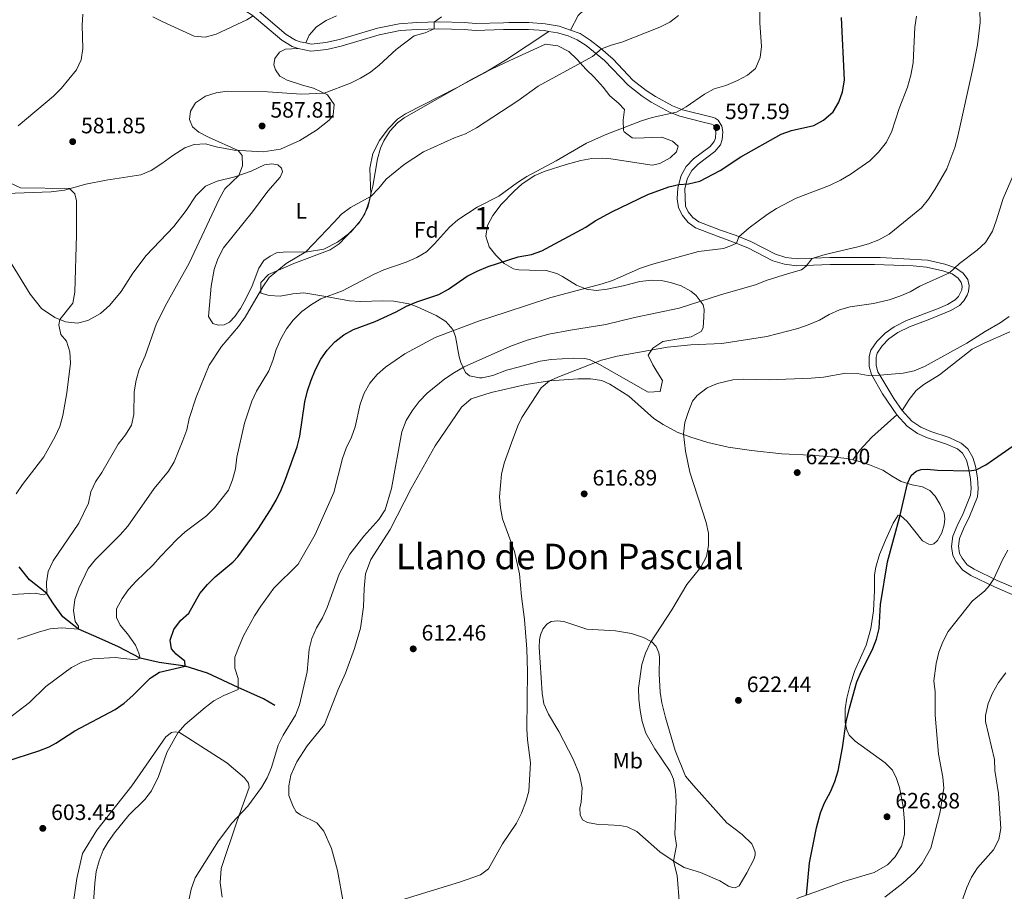
# Model space of a CAD drawing. Units: metres. Extents: x 614873 to 621812, y 697200 to 701943.
# Drawn here: x 620553 to 620996, y 700226 to 700619 of the extents above; entities that cross this region are included whole.
import ezdxf
from ezdxf.enums import TextEntityAlignment as Align

# ---------------------------------------------------------------- set-up
doc = ezdxf.new("R2010")
doc.units = ezdxf.units.M
doc.header["$MEASUREMENT"] = 0
doc.linetypes.add('DGN Style 3', pattern=[121.55689, 86.82635, -34.73054])
for name, color, linetype, lineweight in [('Altimetria', 7, 'Continuous', 0), ('centroides', 7, 'Continuous', 0), ('Complex', 7, 'Continuous', 0), ('Entidades rusticas', 7, 'Continuous', 0), ('Hidrografía', 7, 'Continuous', 0), ('Textos rotulacion', 7, 'Continuous', 0), ('Viales-ffcc', 7, 'Continuous', 0), ('Zona arbolada', 7, 'Continuous', 0)]:
    doc.layers.add(name, color=color, linetype=linetype, lineweight=lineweight)
doc.styles.add('Style-Arial', font='txt')
doc.styles.add('Style-Arial Narrow', font='txt')
doc.styles.add('Style-Times New Roman', font='txt')

# ---------------------------------------------------------------- blocks, each defined once
blk = doc.blocks.new('5PATER')
at = {"layer": 'Altimetria', "linetype": 'Continuous', "lineweight": 0}
h = blk.add_hatch(color=250, dxfattribs=at)
edge = h.paths.add_edge_path()
edge.add_ellipse((0, 0), major_axis=(-1.1, -1.11), ratio=0.999422, start_angle=0, end_angle=360)

msp = doc.modelspace()

# ---------------------------------------------------------------- linework, layer by layer
at = {"layer": 'Altimetria', "color": 30, "linetype": 'Continuous', "lineweight": 0, "flags": 128}
for points, elevation in [([(620985.127, 700628.575), (620985.445, 700617.803), (620984.204, 700607.725), (620982.143, 700597.136), (620975.43, 700566.593), (620974.016, 700561.489), (620970.452, 700551.875), (620965.095, 700542.526), (620962.234, 700538.185), (620958.997, 700534.37), (620944.442, 700522.411), (620939.794, 700519.948), (620935.146, 700518.146), (620930.35, 700516.725), (620915.651, 700513.236), (620910.277, 700511.635), (620909.648, 700511.394), (620907.091, 700508.089), (620905.034, 700506.367), (620899.066, 700504.761), (620889.116, 700501.634), (620884.23, 700499.649), (620868.934, 700495.298), (620849.888, 700489.189), (620829.812, 700484.954), (620816.818, 700481.766), (620800.938, 700479.271), (620791.097, 700477.335), (620781.446, 700474.708), (620773.565, 700471.882), (620753.057, 700462.636), (620748.684, 700460.212), (620744.262, 700457.263), (620736.294, 700450.837), (620732.797, 700447.084), (620729.548, 700442.859), (620726.957, 700438.584), (620724.944, 700433.4), (620720.331, 700407.905), (620717.407, 700398.267), (620714.649, 700393.861), (620707.788, 700386.391), (620701.49, 700378.295), (620696.693, 700369.221), (620691.335, 700354.339), (620689.189, 700349.602), (620686.494, 700345.127), (620684.407, 700340.335), (620683.233, 700335.474), (620682.29, 700325.239), (620678.798, 700310.459), (620676.971, 700305.802), (620671.463, 700296.724), (620669.28, 700292.223), (620666.174, 700282.187), (620664.222, 700277.571), (620661.692, 700273.244), (620655.572, 700264.835), (620648.398, 700257.068), (620642.298, 700249.12), (620631.923, 700232.46), (620630.08, 700227.383)], 610), ([(620886.223, 700623.472), (620886.237, 700617.603), (620886.909, 700606.94), (620886.35, 700601.974), (620884.255, 700597.091), (620880.646, 700594.029), (620876.207, 700591.728), (620870.898, 700589.49), (620865.565, 700587.983), (620861.217, 700585.519), (620852.942, 700579.88), (620848.613, 700577.444), (620837.706, 700574.968), (620832.938, 700573.454), (620817.22, 700567.572), (620808.097, 700563.474), (620794.465, 700555.499), (620781.217, 700548.396), (620777.002, 700545.723), (620768.709, 700539.564), (620758.879, 700534.616), (620750.155, 700528.974), (620746.397, 700525.566), (620739.702, 700518.071), (620736.007, 700514.495), (620731.688, 700511.975), (620726.867, 700509.793), (620716.793, 700506.321), (620712.226, 700504.284), (620698.164, 700496.949), (620688.483, 700493.313), (620684.199, 700490.735), (620679.898, 700487.604), (620675.993, 700483.722), (620672.94, 700479.761), (620670.439, 700475.37), (620668.305, 700470.52), (620666.872, 700465.491), (620665.072, 700460.826), (620659.483, 700451.668), (620657.314, 700447.162), (620654.046, 700437.329), (620650.66, 700421.98), (620649.952, 700416.759), (620648.664, 700411.856), (620646.886, 700407.161), (620640.634, 700399.171), (620636.981, 700395.52), (620627.397, 700388.39), (620623.679, 700385.045), (620616.213, 700377.316), (620612.819, 700373.298), (620605.344, 700366.17), (620601.857, 700362.375), (620598.94, 700358.317), (620596.47, 700353.653), (620596.378, 700349.818), (620598.016, 700346.333), (620601.373, 700342.431), (620605.007, 700337.234)], 595), ([(620742.868, 700620.305), (620739.533, 700618.002), (620739.49, 700614.887), (620735.438, 700613.227), (620730.498, 700611.76), (620722.346, 700605.687), (620714.74, 700598.581), (620710.862, 700595.424), (620706.338, 700592.667), (620701.864, 700590.432), (620689.979, 700585.993), (620679.717, 700585.454), (620664.507, 700586.631), (620646.289, 700586.899), (620641.264, 700586.195), (620636.522, 700584.619), (620632.018, 700581.583), (620629.69, 700577.888), (620629.325, 700574.099), (620630.7, 700570.803), (620633.486, 700568.469), (620637.922, 700566.162), (620651.208, 700560.141), (620653.027, 700557.854), (620653.203, 700553.263), (620651.499, 700548.873), (620645.172, 700542.868), (620642.77, 700538.482), (620629.088, 700509.354), (620619.077, 700491.327), (620614.419, 700482.166), (620609.273, 700467.706), (620606.626, 700461.545), (620605.341, 700456.713), (620604.376, 700451.382), (620604.254, 700441.245), (620603.133, 700436.373), (620600.521, 700432.04), (620597.135, 700427.801), (620589.845, 700415.089), (620586.967, 700410.948), (620584.845, 700406.325), (620583.846, 700401.291), (620579.464, 700392.278), (620567.871, 700375.274), (620565.641, 700370.534), (620564.894, 700365.589), (620565, 700360.603), (620563.347, 700360.029), (620559.744, 700360.742), (620549.574, 700360.148)], 585), ([(620849.634, 700621.037), (620845.644, 700618.024), (620841.21, 700615.71), (620824.09, 700608.931), (620819.203, 700607.65), (620814.814, 700605.911), (620810.842, 700602.473), (620786.419, 700589.066), (620777.256, 700582.494), (620758.529, 700570.396), (620753.551, 700567.707), (620748.685, 700565.817), (620734.75, 700559.525), (620725.951, 700553.829), (620717.921, 700547.209), (620714.614, 700543.165), (620711.092, 700539.612), (620701.759, 700534.416), (620697.708, 700531.483), (620694.367, 700527.643), (620681.63, 700514.527), (620672.832, 700509.307), (620665.167, 700502.863), (620662.297, 700498.706), (620654.318, 700485.095), (620651.385, 700480.923), (620643.784, 700471.889), (620638.089, 700463.518), (620632.312, 700449.083), (620629.169, 700439.353), (620628.031, 700434.285), (620626.336, 700429.566), (620622.446, 700419.951), (620619.807, 700415.704), (620613.374, 700407.824), (620601.477, 700390.933), (620598.138, 700386.973), (620586.895, 700375.954), (620583.588, 700371.882), (620579.38, 700362.967), (620577.68, 700357.946), (620576.995, 700352.867), (620577.858, 700347.944), (620579.251, 700345.858), (620579.274, 700344.525), (620571.618, 700345.054), (620566.582, 700344.634), (620561.745, 700343.364), (620551.885, 700340.039)], 590), ([(620581.189, 700621.638), (620580.984, 700616.642), (620581.243, 700606.171), (620580.477, 700600.975), (620578.343, 700596.449), (620571.546, 700588.144), (620567.977, 700584.641), (620552.185, 700571.222)], 580), ([(620657.999, 700620.811), (620655.173, 700618.999), (620641.314, 700612.535), (620636.342, 700611.18), (620631.367, 700611.683), (620617.317, 700618.057), (620612.843, 700620.29)], 580), ([(620956.803, 700620.709), (620955.951, 700615.782), (620955.263, 700599.625), (620954.269, 700594.062), (620952.674, 700588.753), (620948.935, 700579.037), (620945.681, 700568.812), (620943.192, 700563.947), (620939.694, 700559.393), (620935.673, 700555.456), (620926.846, 700549.324), (620922.507, 700546.839), (620917.613, 700544.382), (620902.591, 700538.623), (620893.692, 700534.052), (620889.482, 700531.328), (620881.453, 700525.261), (620876.776, 700521.31), (620875.633, 700518.411), (620873.407, 700517.321), (620869.84, 700516.031), (620858.608, 700514.625), (620837.413, 700508.743), (620832.508, 700507.182), (620819.893, 700501.598), (620815.146, 700500.024), (620792.101, 700493.869), (620771.928, 700487.321), (620759.521, 700483.202), (620739.924, 700475.874), (620726.307, 700468.54), (620717.529, 700462.583), (620713.808, 700459.243), (620710.591, 700455.292), (620707.9, 700450.764), (620706.232, 700445.928), (620703.913, 700435.72), (620702.258, 700431.001), (620699.911, 700426.114), (620698.149, 700421.434), (620694.238, 700406.056), (620685.934, 700387.232), (620678.288, 700373.828), (620667.336, 700362.988), (620661.405, 700354.906), (620658.617, 700350.575), (620653.675, 700341.522), (620651.67, 700336.898)], 605), ([(621004.187, 700557.943), (620995.748, 700538.593), (620992.705, 700528.465), (620990.974, 700523.776), (620987.87, 700518.67), (620984.129, 700515.287), (620976.201, 700509.21), (620971.663, 700505.011), (620958.209, 700499.106), (620953.847, 700496.504), (620949.252, 700494.502), (620944.512, 700492.909), (620937.454, 700491.254), (620926.94, 700489.666), (620922.111, 700488.371), (620917.356, 700486.271), (620913.061, 700483.71), (620908.009, 700481.599), (620903.276, 700479.979), (620889.304, 700476.367), (620869.113, 700473.132), (620855.161, 700472.59), (620844.602, 700471.588), (620821.936, 700467.539), (620814.902, 700465.745), (620795.923, 700458.369), (620791.467, 700456.393), (620787.694, 700453.201), (620778.947, 700439.921), (620777.208, 700436.178), (620774.341, 700428.526), (620771.035, 700419.259), (620769.845, 700414.402), (620768.89, 700404.133), (620769.33, 700399.152), (620770.328, 700394.196), (620775.656, 700379.444), (620777.945, 700369.37), (620778.811, 700359.214), (620780.201, 700348.881), (620781.286, 700335.551), (620781.566, 700325.508), (620781.245, 700299.639), (620781.518, 700294.623), (620782.968, 700284.326), (620782.202, 700271.516), (620780.85, 700266.705), (620778.849, 700261.61), (620776.589, 700257.164), (620770.264, 700247.779), (620763.964, 700236.56), (620760.314, 700233.828), (620750.856, 700230.537), (620711.225, 700218.338)], 615), ([(620548.372, 700545.587), (620553.112, 700543.385), (620575.318, 700542.963), (620577.649, 700540.639), (620578.426, 700537.405), (620578.418, 700522.154), (620577.591, 700496.302), (620576.731, 700491.33), (620570.911, 700483.959), (620570.487, 700481.672), (620571.394, 700477.278), (620573.84, 700474.193), (620575.457, 700469.457), (620575.734, 700464.281), (620574.108, 700450.929), (620572.227, 700440.781), (620570.826, 700435.873), (620568.797, 700431.302), (620563.745, 700422.176), (620554.093, 700409.629), (620551.16, 700405.429)], 580), ([(620998.536, 700485.41), (620994.464, 700482.507), (620987.677, 700478.623), (620979.454, 700473.298), (620960.3, 700462.887), (620955.733, 700460.852), (620950.771, 700459.821), (620940.254, 700458.951), (620935.005, 700458.796), (620930.088, 700459.708), (620924.994, 700459.789), (620914.887, 700458.05), (620909.384, 700457.623), (620890.415, 700456.88), (620879.039, 700457.172), (620874.059, 700456.791), (620867.06, 700455.168), (620862.432, 700453.254), (620857.981, 700449.733), (620855.886, 700447.228), (620854.004, 700442.596), (620852.464, 700437.635), (620851.829, 700432.565), (620852.735, 700424.721), (620854.672, 700415.261), (620861.999, 700392.591), (620863.104, 700387.713), (620863.085, 700382.198), (620862.115, 700377.297), (620859.577, 700372.499), (620853.259, 700364.588), (620846.572, 700353.293), (620836.908, 700338.531), (620834.628, 700333.746), (620833.072, 700328.636), (620831.612, 700317.991), (620831.681, 700312.991), (620832.251, 700307.912), (620833.263, 700302.963), (620834.829, 700297.676), (620838.938, 700290.633), (620845.843, 700280.346), (620847.341, 700276.884), (620848.185, 700271.887), (620848.46, 700266.975), (620847.9, 700252.101), (620848.601, 700247.06), (620847.367, 700240.006), (620848.902, 700233.489), (620849.976, 700220.342)], 620), ([(620997.917, 700380.149), (620995.515, 700375.781), (620991.565, 700367.17), (620989.498, 700364.027), (620987.533, 700361.812), (620981.842, 700357.093), (620970.995, 700343.417), (620968.635, 700338.841), (620966.877, 700334.16), (620965.572, 700329.121), (620964.632, 700321.269), (620965.13, 700316.293), (620965.157, 700305.738), (620966.705, 700288.15), (620968.673, 700277.818), (620969.079, 700272.829), (620967.409, 700262.267), (620963.217, 700245.806), (620959.352, 700238.887), (620956.09, 700235.093), (620950.595, 700230.137), (620942.472, 700223.771)], 630), ([(620605.007, 700337.234), (620606.533, 700333.716), (620607.13, 700331.469), (620604.916, 700330.731), (620595.794, 700331.743), (620585.718, 700331.089), (620580.765, 700329.704), (620576.075, 700327.251), (620564.602, 700318.713), (620557.272, 700311.435), (620545.072, 700302.111), (620536.098, 700297.198), (620529.871, 700292.967), (620522.305, 700285.978), (620515.494, 700278.564), (620504.265, 700266.089), (620499.466, 700254.983), (620493.613, 700240.089), (620490.448, 700229.758), (620489.455, 700224.328)], 595), ([(620651.67, 700336.898), (620649.74, 700331.885), (620649.644, 700326.884), (620651.241, 700322.349), (620651.227, 700317.333), (620644.723, 700314.691), (620640.331, 700312.28), (620636.351, 700309.253), (620627.376, 700301.508), (620624.001, 700297.818), (620619.11, 700288.992), (620615.356, 700278.197), (620612.152, 700271.743), (620609.24, 700267.748), (620601.986, 700260.713), (620595.575, 700252.816), (620592.677, 700248.741), (620590.468, 700244.996), (620588.655, 700240.228), (620587.262, 700235.422), (620586.687, 700230.118), (620585.759, 700217.326)], 605), ([(620996.953, 700324.771), (620993.659, 700320.439), (620990.953, 700315.635), (620989.123, 700310.985), (620987.859, 700305.625), (620987.806, 700302.929), (620991.923, 700285.843), (620992.095, 700280.845), (620993.711, 700270.49), (620994.775, 700254.699), (620993.905, 700249.779), (620991.477, 700245.16), (620984.245, 700236.945), (620981.535, 700232.742), (620979.455, 700228.191), (620976.312, 700219.253)], 635), ([(620630.08, 700227.383), (620628.928, 700222.291)], 610)]:
    msp.add_lwpolyline(points, dxfattribs=dict(at, elevation=elevation))
at = {"layer": 'Altimetria', "color": 30, "linetype": 'Continuous', "lineweight": 30, "flags": 128}
for points, elevation in [([(620546.566, 700284.962), (620561.444, 700289.651), (620566.068, 700291.557), (620569.016, 700293.147), (620577.629, 700298.728), (620595.748, 700308.298), (620599.829, 700311.189), (620603.729, 700314.603), (620611.628, 700322.422), (620615.842, 700325.116), (620627.317, 700327.883), (620627.259, 700330.124), (620623.28, 700333.235), (620621.141, 700335.707), (620620.57, 700339.489), (620622.312, 700344.381), (620625.308, 700348.413), (620628.983, 700351.761), (620633.95, 700360.637), (620637.346, 700364.6), (620640.93, 700368.115), (620648.903, 700374.836), (620651.028, 700377.159), (620660.092, 700389.485), (620665.804, 700398.28), (620668.273, 700402.629), (620670.591, 700407.316), (620672.534, 700412.159), (620677.75, 700426.667), (620679, 700431.509), (620681.258, 700446.95), (620682.393, 700451.82), (620684.05, 700456.738), (620686.054, 700461.531), (620688.477, 700466.128), (620691.279, 700470.27), (620694.745, 700473.894), (620698.839, 700477.107), (620703.183, 700479.583), (620712.926, 700483.107), (620722.413, 700487.483), (620727.043, 700490.075), (620731.658, 700492.001), (620741.612, 700495.319), (620746, 700497.717), (620754.348, 700503.544), (620758.943, 700505.849), (620763.774, 700507.908), (620777.291, 700512.202), (620783.28, 700513.311), (620787.986, 700514.987), (620807.82, 700525.658), (620812.035, 700528.396), (620819.597, 700532.556), (620835.784, 700540.362), (620845.19, 700543.775), (620849.648, 700544.872), (620854.107, 700545.205), (620859.104, 700546.272), (620868.403, 700551.133), (620877.664, 700557.297), (620895.764, 700567.45), (620900.518, 700569.216), (620910.508, 700571.421), (620914.889, 700573.822), (620919.193, 700577.547), (620921.849, 700581.852), (620923.393, 700586.606), (620924.308, 700591.9), (620922.975, 700620.109)], 600), ([(620956.57, 700415.7), (620958.883, 700416.403), (620961.54, 700416.553), (620966.248, 700416.08), (620980.502, 700415.799), (620983.641, 700416.289), (620988.017, 700418.572), (621000.29, 700427.16)], 625), ([(620907.28, 700224.726), (620908.635, 700239.182), (620911.679, 700254.954), (620913.505, 700261.703), (620915.383, 700266.336), (620917.976, 700271.3), (620919.943, 700275.91), (620921.452, 700280.677), (620923.452, 700291.006), (620925.067, 700302.801), (620926.546, 700308.91), (620929.944, 700320.739), (620931.801, 700325.37), (620936.855, 700335.099), (620938.812, 700339.977), (620939.925, 700344.853), (620940.556, 700355.57), (620943.631, 700374.913), (620949.434, 700395.801), (620952.653, 700410.17), (620954.311, 700413.721), (620956.57, 700415.7)], 625)]:
    msp.add_lwpolyline(points, dxfattribs=dict(at, elevation=elevation))
at = {"layer": 'Complex', "color": 92, "linetype": 'DGN Style 3', "lineweight": 0}
msp.add_polyline3d([(620670.15, 700494.541, 595.808), (620675.866, 700495.594, 596.562), (620680.768, 700495.969, 597.226), (620690.763, 700494.366, 599.098), (620701.366, 700492.417, 600.359), (620706.315, 700492.051, 600.718), (620716.34, 700492.426, 601.205), (620721.327, 700492.303, 601.65), (620728.074, 700491.03, 602.842), (620731.586, 700489.889, 603.653), (620740.424, 700485.77, 605.905), (620744.722, 700483.149, 607.109), (620747.93, 700479.53, 608.401), (620749.105, 700476.404, 609.445), (620750.789, 700467.151, 612.825), (620751.512, 700464.593, 613.616), (620753.555, 700460.162, 614.981), (620755.355, 700458.568, 615.883), (620759.895, 700457.679, 617.931), (620761.188, 700457.759, 618.373), (620765.928, 700458.763, 619.632), (620772.024, 700461.155, 620.654), (620777.994, 700462.765, 621.182), (620787.293, 700465.275, 622.005), (620792.226, 700465.952, 622.349), (620802.178, 700466.594, 622.993), (620807.163, 700466.501, 623.315), (620809.404, 700465.986, 623.412), (620813.954, 700463.81, 623.536), (620835.93, 700451.246, 623.914), (620841.242, 700451.605, 624.219), (620842.392, 700456.508, 624.423), (620839.806, 700460.518, 624.423), (620837.955, 700463.571, 623.621), (620835.938, 700467.878, 622.428), (620837.931, 700471.091, 621.541), (620842.516, 700474.074, 621.521), (620855.299, 700476.207, 620.707), (620859.768, 700478.563, 620.432), (620860.642, 700480.213, 620.36), (620861.047, 700485.151, 620.21), (620861.185, 700488.565, 619.767), (620860.624, 700490.683, 619.738), (620857.508, 700494.801, 619.767), (620855.055, 700496.745, 619.71), (620850.695, 700499.151, 619.56), (620846.033, 700500.7, 619.323), (620842.503, 700501.451, 618.685), (620837.607, 700501.758, 617.771), (620832.096, 700501.094, 617.771), (620824.649, 700499.212, 617.549), (620817.444, 700497.745, 618.387), (620812.522, 700497.128, 618.215), (620808.163, 700497.616, 616.984), (620803.616, 700499.445, 615.554), (620797.337, 700503.435, 613.336), (620794.758, 700504.712, 613.023), (620789.978, 700506.103, 613.115), (620782.477, 700506.292, 612.459), (620777.607, 700506.423, 611.341), (620776.617, 700506.597, 611.079), (620775.178, 700506.852, 610.698), (620771.058, 700509.258, 609.471), (620767.242, 700512.938, 608.237), (620764.264, 700516.746, 607.056), (620762.748, 700521.52, 605.693), (620763.545, 700526.287, 604.726), (620765.901, 700530.918, 604.024), (620769.683, 700535.86, 603.262), (620775.509, 700541.861, 602.324), (620779.209, 700545.155, 601.822), (620784.878, 700548.832, 601.226), (620789.474, 700550.866, 600.981), (620799.008, 700553.791, 601.141), (620805.632, 700555.576, 601.944), (620810.51, 700556.524, 602.723), (620815.431, 700556.696, 603.247), (620819.149, 700556.352, 603.442), (620837.722, 700553.608, 603.913), (620841.212, 700554.233, 604.069), (620845.75, 700556.865, 604.245), (620848.621, 700559.474, 604.245), (620849.362, 700562.063, 604.245), (620846.851, 700564.422, 604.193), (620842.087, 700566.082, 604.024), (620830.026, 700565.776, 603.58), (620828.759, 700565.894, 603.293), (620825.075, 700568.616, 600.919), (620824.826, 700569.162, 600.624), (620824.58, 700573.779, 598.315), (620825.283, 700578.639, 597.371), (620822.586, 700581.491, 596.781), (620818.7, 700584.75, 596.152), (620815.616, 700588.735, 595.708), (620811.546, 700593.184, 595.329), (620808.032, 700596.649, 594.489), (620803.764, 700601.245, 592.929), (620800.226, 700604.764, 592.493), (620795.145, 700607.315, 592.493), (620789.647, 700608.003, 592.493), (620773.663, 700600.619, 592.069), (620762.721, 700595.564, 591.78), (620756.999, 700592.602, 591.545), (620725.995, 700574.796, 591.27), (620722.915, 700572.568, 591.337), (620719.513, 700568.855, 591.53), (620716.796, 700564.508, 591.837), (620715.34, 700561.228, 592.095), (620713.983, 700556.453, 592.461), (620711.847, 700544.053, 593.368), (620710.122, 700536.864, 593.617), (620708.221, 700531.612, 593.782), (620705.541, 700527.418, 593.944), (620696.77, 700518.106, 594.349), (620692.625, 700515.386, 594.446), (620676.343, 700509.197, 593.879), (620664.951, 700504.276, 593.312), (620661.376, 700500.614, 593.506), (620661.469, 700495.911, 594.219), (620665.247, 700494.773, 594.922)], close=True, dxfattribs=at)
at = {"layer": 'Entidades rusticas', "color": 92, "linetype": 'Continuous', "lineweight": 0}
for points in [[(620845.362, 700690.771, 585.452), (620847.214, 700687.335, 586.061), (620852.845, 700671.988, 587.336), (620853.817, 700665.886, 587.669), (620853.884, 700660.207, 587.946), (620853.112, 700655.025, 587.946), (620851.566, 700650.52, 588.002), (620849.682, 700646.426, 588.057), (620846.406, 700642.521, 588.334), (620838.552, 700636.04, 588.057), (620833.985, 700634.069, 588.057), (620823.446, 700631.414, 587.946), (620817.499, 700629.312, 588.057), (620811.903, 700626.515, 588.002), (620807.025, 700623.5, 588.168), (620804.436, 700620.938, 588.112), (620800.905, 700614.369, 588.165)], [(620681.656, 700608.576, 582.407), (620683.166, 700612.125, 582.407), (620686.57, 700615.86, 582.435), (620690.886, 700618.779, 582.577), (620695.461, 700620.856, 582.605)], [(620791.142, 700613.82, 587.868), (620771.571, 700600.891, 587.556), (620762.112, 700595.163, 587.3), (620749.908, 700588.479, 587.329), (620726.661, 700576.659, 587.669), (620723.006, 700574.276, 587.726), (620718.773, 700569.941, 587.726), (620714.919, 700564.599, 588.009), (620711.908, 700558.75, 588.378), (620710.484, 700552.224, 588.945), (620711.004, 700540.152, 589.938), (620709.576, 700534.449, 590.42), (620706.612, 700528.858, 590.846), (620702.075, 700523.574, 591.016), (620695.927, 700518.825, 591.073), (620689.805, 700515.638, 590.874), (620682.496, 700514.535, 590.08), (620671.431, 700514.422, 589.059), (620668.434, 700514.109, 588.86), (620665.682, 700512.612, 588.633), (620662.837, 700510.545, 588.548), (620660.583, 700507.166, 588.406), (620657.54, 700499.187, 588.775), (620654.672, 700493.286, 589.03), (620652.225, 700489.02, 589.115), (620649.669, 700485.345, 589.115), (620647.383, 700482.788, 589.087), (620644.9, 700481.671, 588.86), (620642.182, 700481.482, 588.69), (620639.768, 700482.269, 588.293), (620637.916, 700485.405, 587.697), (620639.069, 700499.017, 586.846), (620640.452, 700506.592, 586.563), (620642.029, 700511.364, 586.506), (620644.596, 700516.231, 586.364), (620657.678, 700532.571, 587.017), (620664.534, 700541.775, 587.527), (620670.138, 700548.121, 587.839), (620671.125, 700550.486, 587.896), (620670.666, 700552.115, 587.612), (620669.072, 700553.7, 587.215), (620666.385, 700554.193, 586.421), (620663.057, 700553.64, 585.797), (620657.147, 700550.83, 585.457), (620649.78, 700548.277, 584.861), (620641.767, 700546.294, 584.039), (620636.543, 700544.107, 583.556), (620632.112, 700539.764, 583.188), (620627.853, 700533.13, 582.734), (620622.199, 700525.902, 582.337), (620609.811, 700512.909, 581.94), (620603.763, 700504.843, 581.713), (620598.542, 700496.667, 581.514), (620593.469, 700490.54, 581.457), (620589.242, 700486.773, 581.316), (620583.463, 700483.543, 580.89), (620578.822, 700482.428, 580.663), (620573.468, 700482.903, 580.266), (620568.565, 700484.929, 579.756), (620562.588, 700489.043, 579.33), (620557.491, 700495.375, 579.274), (620547.796, 700511.324, 578.99)], [(620546.778, 700540.832, 579.018), (620567.046, 700541.497, 579.444), (620572.977, 700542.292, 579.841), (620582.578, 700545.045, 580.493), (620591.734, 700546.844, 580.777), (620607.312, 700549.173, 581.798), (620612.006, 700551.113, 582.223), (620616.853, 700554.251, 582.507), (620621.791, 700557.96, 583.131), (620627.197, 700561.318, 583.358), (620631.455, 700562.787, 583.613), (620636.466, 700563.121, 584.039), (620641.288, 700561.745, 584.124), (620649.463, 700560.242, 584.889), (620662.407, 700559.49, 585.712), (620670.218, 700560.812, 586.393), (620678.926, 700564.666, 587.073), (620686.495, 700569.355, 587.584), (620692.227, 700573.833, 587.414), (620693.989, 700576.001, 587.158), (620694.398, 700580.87, 586.393), (620691.532, 700585.273, 585.145), (620685.146, 700588.236, 584.549), (620680.128, 700589.547, 584.35), (620673.256, 700591.867, 583.953), (620670.007, 700593.672, 583.727), (620668.053, 700596.521, 583.216), (620667.343, 700598.764, 582.791), (620667.747, 700601.533, 582.507), (620669.766, 700604.392, 582.45), (620672.578, 700605.834, 582.45), (620678.215, 700606.04, 582.22)], [(620698.477, 700221.657, 614.584), (620695.987, 700235.843, 614.363), (620693.219, 700245.775, 614.363), (620689.859, 700253.554, 613.476), (620686.629, 700257.285, 613.476), (620679.232, 700260.841, 613.255), (620677.334, 700262.285, 613.255), (620676.002, 700264.573, 613.033), (620674.058, 700269.539, 612.812), (620674.102, 700273.987, 612.368), (620674.939, 700278.752, 612.368), (620677.704, 700284.715, 611.704), (620682.305, 700292.02, 612.147), (620687.608, 700298.408, 612.142), (620690.181, 700301.629, 612.057), (620696.275, 700317.388, 611.745), (620699.54, 700324.752, 611.859), (620703.655, 700335.866, 612.142), (620706.258, 700344.963, 612.313), (620707.731, 700354.642, 612.454), (620707.954, 700362.882, 612.398), (620708.64, 700369.408, 612.398), (620711.032, 700375.886, 612.313), (620719.706, 700389.474, 611.887), (620729.22, 700407.835, 612.057), (620740.003, 700427.124, 612.823), (620751.853, 700444.523, 613.475), (620756.138, 700448.236, 613.589), (620765.137, 700451.164, 613.504), (620780.934, 700454.733, 614.111), (620791.409, 700456.39, 614.998), (620804.299, 700457.228, 615.441), (620809.978, 700457.295, 615.33), (620815.089, 700456.52, 615.441), (620818.603, 700454.896, 615.719), (620827.22, 700449.407, 617.16), (620838.478, 700439.451, 619.266), (620842.608, 700436.716, 619.433), (620849.007, 700433.263, 619.987), (620855.173, 700431.077, 620.929), (620862.771, 700428.634, 620.874), (620871.987, 700426.544, 620.985), (620882.461, 700424.935, 621.317), (620896.121, 700423.533, 621.761), (620909.218, 700422.853, 622.481), (620918.449, 700422.078, 622.703), (620925.402, 700421.418, 623.258), (620928.107, 700420.807, 623.452)], [(620928.107, 700420.807, 623.452), (620930.028, 700420.373, 623.59), (620935.61, 700418.553, 623.978), (620941.608, 700416.149, 624.255), (620946.321, 700413.085, 624.366), (620949.856, 700410.963, 624.81), (620954.745, 700409.576, 625.142), (620959.4, 700408.674, 625.586), (620962.707, 700406.935, 625.918), (620965.12, 700404.481, 626.306), (620967.413, 700400.71, 626.639), (620969.177, 700396.844, 626.972), (620969.47, 700394.157, 627.249), (620969.301, 700391.486, 627.36), (620968.14, 700387.921, 627.415), (620966.298, 700384.503, 627.415), (620964.59, 700382.939, 627.304), (620963.534, 700382.716, 627.304), (620962.392, 700382.844, 627.304), (620959.488, 700384.318, 626.916), (620952.613, 700393.077, 625.586), (620949.549, 700395.787, 625.031), (620948.514, 700395.919, 624.754), (620946.29, 700392.309, 624.643), (620942.819, 700384.667, 624.643), (620940.118, 700378.087, 624.588), (620938.445, 700372.405, 624.588), (620937.813, 700368.933, 624.588), (620937.833, 700361.867, 624.754), (620937.407, 700352.758, 624.754), (620936.149, 700344.856, 624.754), (620934.026, 700337.236, 624.81), (620929.046, 700325.872, 624.81), (620926.839, 700319.386, 624.865), (620925.318, 700313.462, 624.865), (620924.676, 700308.569, 624.92), (620924.639, 700302.472, 624.92), (620925.33, 700299.194, 625.141), (620926.491, 700296.692, 625.141), (620929.149, 700294.062, 625.141), (620942.704, 700284.266, 626.25), (620946.015, 700280.979, 626.472), (620947.817, 700277.296, 627.137), (620949.11, 700273.219, 627.137), (620950.735, 700264.657, 627.137), (620951.303, 700257.856, 627.137), (620951.321, 700252.068, 627.137), (620950.038, 700246.737, 627.137), (620947.196, 700241.963, 627.359), (620943.711, 700238.299, 627.137), (620937.729, 700234.832, 627.137), (620924.02, 700230.913, 625.807), (620912.637, 700226.586, 625.363), (620902.822, 700223.178, 624.698)], [(620843.747, 700304.774, 621.164), (620848.054, 700289.837, 621.164), (620852.712, 700278.351, 621.164), (620856.289, 700274.154, 621.164), (620863.777, 700265.751, 622.272), (620871.383, 700257.322, 622.716), (620878.293, 700251.956, 623.381), (620882.656, 700247.765, 623.381), (620883.566, 700245.768, 623.603), (620884.124, 700244.065, 623.603), (620884.071, 700242.709, 623.603), (620883.458, 700240.769, 623.603), (620880.302, 700234.716, 623.381), (620876.938, 700228.93, 622.272), (620875.107, 700227.993, 622.051), (620873.846, 700228.068, 621.607), (620872.028, 700228.798, 621.385), (620868.219, 700231.095, 620.72), (620859.512, 700234.856, 620.72), (620852.108, 700237.207, 620.276), (620847.592, 700239.854, 620.055), (620841.23, 700244.159, 618.502), (620830.759, 700253.389, 618.28), (620826.422, 700255.459, 617.615), (620823.194, 700256.006, 617.393), (620812.562, 700256.688, 616.95), (620808.625, 700257.464, 616.95), (620806.269, 700258.634, 616.506), (620805.244, 700260.824, 616.284), (620805.097, 700263.899, 616.284), (620805.774, 700266.576, 616.063), (620806.176, 700273.046, 616.063), (620805.043, 700279.049, 616.063), (620802.072, 700285.925, 616.063), (620795.721, 700298.424, 616.063), (620791.055, 700306.273, 615.676), (620788.977, 700310.836, 615.676), (620788.098, 700315.758, 615.676), (620786.85, 700336.383, 615.62), (620786.993, 700339.656, 615.787), (620787.429, 700341.912, 615.787), (620788.452, 700344.548, 615.897), (620790.239, 700346.756, 616.119), (620792.214, 700347.906, 616.175), (620794.894, 700348.341, 616.285), (620797.855, 700348.006, 616.452), (620808.317, 700344.556, 617.596), (620821.156, 700343.752, 618.835), (620828.453, 700342.503, 619.39), (620833.856, 700340.747, 620), (620837.525, 700338.809, 620.221), (620839.5, 700336.657, 620.609), (620840.719, 700333.904, 620.831), (620841.019, 700331.893, 620.831), (620840.916, 700324.36, 621.053), (620841.231, 700316.206, 621.164), (620842.086, 700311.279, 621.164), (620843.747, 700304.774, 621.164)], [(620575.749, 700212.422, 603.949), (620578.538, 700232.161, 604.393), (620581.154, 700243.528, 604.393), (620587.603, 700253.911, 604.393), (620603.39, 700273.951, 604.393), (620618.695, 700295.953, 604.393), (620621.257, 700297.898, 604.393), (620622.882, 700298.198, 604.836), (620624.733, 700297.969, 604.836), (620646.053, 700284.249, 607.051), (620654.005, 700277.564, 609.267), (620655.812, 700275.195, 609.267), (620656.245, 700273.14, 609.267), (620650.795, 700258.215, 610.153), (620643.514, 700236.675, 610.817), (620643.095, 700230.259, 611.26), (620644.078, 700223.743, 611.482)]]:
    msp.add_polyline3d(points, dxfattribs=at)
at = {"layer": 'Hidrografía', "color": 142, "linetype": 'DGN Style 3', "lineweight": 25}
msp.add_polyline3d([(620667.804, 700310.065, 607.864), (620662.661, 700313.161, 606.531), (620651.229, 700318.172, 605), (620637.432, 700324.638, 602.013), (620627.317, 700327.883, 600), (620615.664, 700329.497, 597.354), (620607.13, 700331.469, 595), (620597.26, 700336.615, 593.261), (620588.654, 700340.457, 592.07), (620579.274, 700344.525, 590), (620572.247, 700350.01, 588.602), (620568.076, 700355.867, 586.9), (620565, 700360.603, 585), (620557.184, 700366.802, 583.176), (620552.646, 700372.617, 581.559)], dxfattribs=at)
at = {"layer": 'Viales-ffcc', "color": 250, "linetype": 'DGN Style 3', "lineweight": 0}
for points in [[(620681.656, 700608.576, 582.407), (620679.192, 700609.043, 582.22), (620677.063, 700609.858, 581.994), (620672.82, 700612.375, 581.482), (620659.615, 700623.648, 579.951), (620656.421, 700625.674, 579.455), (620642.264, 700632.746, 577.994), (620631.796, 700638.794, 577.026), (620628, 700642.019, 576.519), (620620.811, 700650.344, 575.072), (620617.683, 700653.557, 574.756), (620612.152, 700658.946, 574.145), (620605.413, 700664.847, 573.417), (620598.214, 700670.078, 572.986), (620583.456, 700678.541, 572.069), (620574.907, 700682.994, 571.739), (620567.157, 700686.29, 571.182), (620562.51, 700688.099, 570.818), (620551.453, 700691.45, 570.704)], [(620681.656, 700608.576, 582.407), (620684.137, 700608.107, 582.597), (620690.659, 700608.755, 582.864), (620696.807, 700610.088, 583.099), (620713.922, 700615.205, 583.765), (620723.772, 700617.245, 583.982), (620731.705, 700617.842, 584.29), (620741.662, 700618.046, 585.193), (620753.223, 700617.76, 586.134), (620758.211, 700617.387, 586.215), (620770.675, 700617.724, 586.834), (620773.125, 700617.739, 586.976), (620782.142, 700617.792, 587.499), (620789.516, 700617.257, 587.887), (620795.847, 700616.178, 587.832), (620800.905, 700614.369, 588.165)], [(620800.905, 700614.369, 588.165), (620805.335, 700612.786, 588.457), (620809.817, 700609.923, 589.148), (620814.428, 700606.25, 589.932), (620820.139, 700601.244, 590.936), (620828.994, 700591.859, 591.989), (620835.02, 700587.146, 592.71), (620839.142, 700584.437, 593.51), (620846.82, 700580.303, 594.318), (620851.432, 700578.503, 595.075), (620865.309, 700575.046, 596.712), (620866.127, 700574.776, 596.812), (620867.447, 700573.802, 597.033), (620869.122, 700571.176, 597.588), (620869.555, 700568.531, 597.643), (620869.242, 700565.073, 597.809), (620868.422, 700562.658, 597.976), (620865.958, 700559.676, 598.308), (620858.424, 700554.026, 598.862), (620855.53, 700551.132, 599.14), (620853.654, 700547.677, 599.639), (620852.364, 700543.006, 600.137), (620852.702, 700535.137, 601.246), (620853.952, 700532.492, 601.8), (620856.011, 700530.023, 602.577), (620858.758, 700528.082, 602.909), (620868.472, 700524.309, 603.741), (620875.468, 700521.84, 604.738), (620882.117, 700519.143, 606.069), (620893.301, 700513.409, 608.175), (620897.945, 700511.94, 608.841), (620902.941, 700511.373, 609.506), (620917.762, 700511.904, 610.504), (620940.452, 700511.92, 611.446), (620961.765, 700510.671, 613.309), (620969.554, 700509.016, 614.051), (620974.279, 700507.302, 615.049), (620977.758, 700504.859, 615.936), (620979.835, 700501.965, 616.38), (620980.489, 700499.152, 616.712), (620980.204, 700496.69, 616.934), (620979.605, 700494.924, 616.934), (620978.149, 700492.447, 617.045), (620976.178, 700490.374, 617.1), (620972.161, 700487.999, 617.1), (620962.079, 700483.814, 617.244), (620953.548, 700480.701, 617.71), (620948.298, 700478.096, 617.932), (620944.3, 700475.261, 617.932), (620941.274, 700472.148, 618.154), (620939.034, 700468.891, 618.486), (620938.547, 700466.988, 618.874), (620938.565, 700463.26, 619.262), (620939.362, 700460.418, 619.816), (620946.622, 700448.478, 621.313), (620950.37, 700443.064, 621.867)], [(620950.37, 700443.064, 621.867), (620953.534, 700447.922, 621.368), (620956.557, 700451.958, 621.146), (620960.024, 700454.735, 620.924), (620967.152, 700459.09, 620.647), (620981.855, 700470.623, 620.314), (620987.204, 700473.41, 620.259), (620998.773, 700478.524, 620.592)], [(620928.107, 700420.807, 623.452), (620931.188, 700425.128, 622.953), (620936.584, 700430.935, 622.565), (620947.919, 700441.128, 621.867)], [(620950.37, 700443.064, 621.867), (620954.66, 700438.277, 621.812), (620958.722, 700435.469, 622.2), (620963.285, 700433.508, 622.783), (620971.456, 700430.832, 623.418), (620976.924, 700428.368, 623.806), (620979.877, 700425.76, 624.083), (620982.139, 700421.88, 624.305), (620983.305, 700417.881, 624.859), (620984.204, 700412.664, 625.358), (620984.514, 700407.919, 625.746), (620984.213, 700404.178, 626.189), (620980.687, 700395.326, 627.132), (620977.911, 700389.703, 627.52), (620976.109, 700385.364, 627.464), (620975.655, 700381.865, 627.575), (620976.184, 700378.656, 627.908), (620977.271, 700376.501, 628.074), (620979.636, 700373.513, 628.573), (620982.742, 700371.48, 629.072), (620993.172, 700366.384, 630.169), (621001.992, 700362.614, 631.942)]]:
    msp.add_polyline3d(points, dxfattribs=at)
at = {"layer": 'Viales-ffcc', "color": 250, "linetype": 'Continuous', "lineweight": 0}
for points in [[(620629.812, 700636.271, 577.026), (620640.626, 700630.024, 577.994), (620654.722, 700622.982, 579.455), (620657.576, 700621.172, 579.951), (620670.818, 700609.867, 581.482), (620675.547, 700607.061, 581.994), (620678.215, 700606.04, 582.22)], [(620678.215, 700606.04, 582.22), (620683.919, 700604.961, 582.597), (620691.103, 700605.674, 582.864), (620697.56, 700607.075, 583.099), (620714.66, 700612.187, 583.765), (620724.162, 700614.155, 583.982), (620731.791, 700614.729, 584.29), (620741.583, 700614.93, 585.193), (620752.987, 700614.648, 586.134), (620758.061, 700614.268, 586.215), (620770.693, 700614.61, 586.834), (620773.223, 700614.624, 586.982), (620782.038, 700614.676, 587.499), (620789.14, 700614.161, 587.887), (620791.142, 700613.82, 587.868)], [(620791.142, 700613.82, 587.868), (620795.055, 700613.154, 587.832), (620799.857, 700611.763, 588.027), (620803.954, 700609.969, 588.457), (620808.003, 700607.383, 589.148), (620816.177, 700600.621, 590.62), (620826.889, 700589.548, 591.989), (620833.202, 700584.611, 592.71), (620837.325, 700581.889, 593.478), (620845.51, 700577.469, 594.318), (620850.116, 700575.639, 595.02), (620860.144, 700573.125, 595.824), (620864.443, 700572.051, 596.712), (620865.131, 700571.639, 597.033), (620866.151, 700570.04, 597.588), (620866.417, 700568.417, 597.643), (620866.173, 700565.723, 597.809), (620865.656, 700564.201, 597.976), (620863.792, 700561.945, 598.308), (620856.377, 700556.383, 598.862), (620853.008, 700553.014, 599.14), (620850.746, 700548.849, 599.639), (620849.23, 700543.36, 600.137), (620848.96, 700538.399, 600.723), (620849.616, 700534.372, 601.246), (620851.305, 700530.801, 601.8), (620853.88, 700527.712, 602.577), (620857.273, 700525.315, 602.909), (620867.389, 700521.387, 603.741), (620874.363, 700518.926, 604.738), (620880.818, 700516.308, 606.069), (620892.112, 700510.517, 608.175), (620897.293, 700508.878, 608.841), (620902.82, 700508.251, 609.506), (620917.818, 700508.787, 610.504), (620937.801, 700508.826, 611.275), (620955.287, 700508.136, 612.744), (620961.347, 700507.575, 613.309), (620968.695, 700506.013, 614.051), (620972.827, 700504.514, 615.049), (620975.535, 700502.611, 615.936), (620976.941, 700500.651, 616.38), (620977.332, 700498.973, 616.712), (620977.147, 700497.377, 616.934), (620975.644, 700494.332, 617.045), (620974.219, 700492.832, 617.1), (620970.764, 700490.791, 617.1), (620966.164, 700488.818, 617.134), (620952.318, 700483.568, 617.71), (620946.695, 700480.776, 617.932), (620942.598, 700477.915, 617.922), (620938.856, 700474.128, 618.154), (620936.153, 700470.199, 618.486), (620935.43, 700467.371, 618.874), (620935.452, 700462.824, 619.262), (620936.478, 700459.165, 619.816), (620941.528, 700450.586, 620.869), (620947.919, 700441.128, 621.867)], [(620947.919, 700441.128, 621.867), (620952.585, 700435.923, 621.812), (620957.206, 700432.729, 622.2), (620961.763, 700430.745, 622.746), (620970.328, 700427.923, 623.418), (620975.214, 700425.72, 623.806), (620977.438, 700423.757, 624.083), (620979.255, 700420.64, 624.305), (620980.265, 700417.178, 624.859), (620981.106, 700412.296, 625.358), (620981.39, 700407.941, 625.746), (620981.145, 700404.894, 626.189), (620977.838, 700396.593, 627.132), (620975.073, 700390.991, 627.52), (620973.146, 700386.383, 627.462), (620972.506, 700381.81, 627.575), (620973.188, 700377.678, 627.908), (620974.632, 700374.815, 628.074), (620977.507, 700371.183, 628.573), (620981.199, 700368.765, 629.072), (620991.875, 700363.549, 630.169), (621001.139, 700359.589, 631.942)]]:
    msp.add_polyline3d(points, dxfattribs=at)
at = {"layer": 'Zona arbolada', "color": 92, "linetype": 'DGN Style 3', "lineweight": 0}
for points in [[(620773.663, 700600.619, 592.069), (620789.647, 700608.003, 592.493), (620795.145, 700607.315, 592.493), (620800.226, 700604.764, 592.493), (620803.764, 700601.245, 592.929), (620808.032, 700596.649, 594.489), (620811.546, 700593.184, 595.329), (620815.616, 700588.735, 595.708), (620818.7, 700584.75, 596.152), (620822.586, 700581.491, 596.781), (620825.283, 700578.639, 597.371), (620824.58, 700573.779, 598.315), (620824.826, 700569.162, 600.624), (620825.075, 700568.616, 600.919), (620828.759, 700565.894, 603.293), (620830.026, 700565.776, 603.58), (620842.087, 700566.082, 604.024), (620846.851, 700564.422, 604.193), (620849.362, 700562.063, 604.245), (620848.621, 700559.474, 604.245), (620845.75, 700556.865, 604.245), (620841.212, 700554.233, 604.069), (620837.722, 700553.608, 603.913), (620819.149, 700556.352, 603.442), (620815.431, 700556.696, 603.247), (620810.51, 700556.524, 602.723), (620805.632, 700555.576, 601.944), (620799.008, 700553.791, 601.141), (620789.474, 700550.866, 600.981), (620784.878, 700548.832, 601.226), (620779.209, 700545.155, 601.822), (620775.509, 700541.861, 602.324), (620769.683, 700535.86, 603.262), (620765.901, 700530.918, 604.024), (620763.545, 700526.287, 604.726), (620762.748, 700521.52, 605.693), (620764.264, 700516.746, 607.056), (620767.242, 700512.938, 608.237), (620771.058, 700509.258, 609.471), (620775.178, 700506.852, 610.698), (620776.617, 700506.597, 611.079), (620777.607, 700506.423, 611.341), (620782.477, 700506.292, 612.459), (620789.978, 700506.103, 613.115), (620794.758, 700504.712, 613.023), (620797.337, 700503.435, 613.336), (620803.616, 700499.445, 615.554), (620808.163, 700497.616, 616.984), (620812.522, 700497.128, 618.215), (620817.444, 700497.745, 618.387), (620824.649, 700499.212, 617.549), (620832.096, 700501.094, 617.771), (620837.607, 700501.758, 617.771), (620842.503, 700501.451, 618.685), (620846.033, 700500.7, 619.323), (620850.695, 700499.151, 619.56), (620855.055, 700496.745, 619.71), (620857.508, 700494.801, 619.767), (620860.624, 700490.683, 619.738), (620861.185, 700488.565, 619.767), (620861.047, 700485.151, 620.21), (620860.642, 700480.213, 620.36), (620859.768, 700478.563, 620.432), (620855.299, 700476.207, 620.707), (620842.516, 700474.074, 621.521), (620837.931, 700471.091, 621.541), (620835.938, 700467.878, 622.428), (620837.955, 700463.571, 623.621), (620839.806, 700460.518, 624.423), (620842.392, 700456.508, 624.423), (620841.242, 700451.605, 624.219), (620835.93, 700451.246, 623.914), (620813.954, 700463.81, 623.536), (620809.404, 700465.986, 623.412), (620807.163, 700466.501, 623.315), (620802.178, 700466.594, 622.993), (620792.226, 700465.952, 622.349), (620787.293, 700465.275, 622.005), (620777.994, 700462.765, 621.182), (620772.024, 700461.155, 620.654), (620765.928, 700458.763, 619.632), (620761.188, 700457.759, 618.373), (620759.895, 700457.679, 617.931), (620755.355, 700458.568, 615.883), (620753.555, 700460.162, 614.981), (620751.512, 700464.593, 613.616), (620750.789, 700467.151, 612.825), (620749.105, 700476.404, 609.445), (620747.93, 700479.53, 608.401), (620744.722, 700483.149, 607.109), (620740.424, 700485.77, 605.905), (620731.586, 700489.889, 603.653), (620728.074, 700491.03, 602.842), (620721.327, 700492.303, 601.65), (620716.34, 700492.426, 601.205), (620706.315, 700492.051, 600.718), (620701.366, 700492.417, 600.359), (620690.763, 700494.366, 599.098), (620680.768, 700495.969, 597.226), (620675.866, 700495.594, 596.562), (620670.15, 700494.541, 595.808)], [(620670.15, 700494.541, 595.808), (620665.247, 700494.773, 594.922), (620661.469, 700495.911, 594.219), (620661.376, 700500.614, 593.506), (620664.951, 700504.276, 593.312), (620676.343, 700509.197, 593.879), (620692.625, 700515.386, 594.446), (620696.77, 700518.106, 594.349), (620705.541, 700527.418, 593.944), (620708.221, 700531.612, 593.782), (620710.122, 700536.864, 593.617), (620711.847, 700544.053, 593.368), (620713.983, 700556.453, 592.461), (620715.34, 700561.228, 592.095), (620716.796, 700564.508, 591.837), (620719.513, 700568.855, 591.53), (620722.915, 700572.568, 591.337), (620725.995, 700574.796, 591.27), (620756.999, 700592.602, 591.545), (620762.721, 700595.564, 591.78), (620773.663, 700600.619, 592.069)]]:
    msp.add_polyline3d(points, dxfattribs=at)

# ---------------------------------------------------------------- block references
at = {"layer": 'Altimetria', "color": 250, "linetype": 'Continuous', "lineweight": 0}
for p in [(620661.99, 700571.204, 587.811), (620866.755, 700570.522, 597.588), (620576.694, 700564.142, 581.845), (620903.039, 700415.062, 621.995), (620807.075, 700405.469, 616.895), (620730.071, 700335.646, 612.458), (620876.555, 700312.434, 622.439), (620943.488, 700259.998, 626.884), (620563.219, 700254.785, 603.454)]:
    msp.add_blockref('5PATER', p, dxfattribs=at)

# ---------------------------------------------------------------- texts
at = {"layer": 'Altimetria', "color": 250, "linetype": 'Continuous', "lineweight": 0, "style": 'Style-Arial'}
for s, p in [('587.81', (620665.74, 700574.954, 587.811)), ('597.59', (620870.505, 700574.272, 597.588)), ('581.85', (620580.444, 700567.892, 581.845)), ('622.00', (620906.789, 700418.812, 621.995)), ('616.89', (620810.825, 700409.219, 616.895)), ('612.46', (620733.821, 700339.396, 612.458)), ('622.44', (620880.305, 700316.184, 622.439)), ('626.88', (620947.238, 700263.748, 626.884)), ('603.45', (620566.969, 700258.535, 603.454))]:
    msp.add_text(s, height=7, dxfattribs=at).set_placement(p)
at = {"layer": 'centroides', "color": 92, "linetype": 'Continuous', "lineweight": 0, "style": 'Style-Arial Narrow'}
msp.add_text('1', height=10, dxfattribs=at).set_placement((620761.281, 700529.624, 596.018), align=Align.MIDDLE_CENTER)
at = {"layer": 'Entidades rusticas', "color": 92, "linetype": 'Continuous', "lineweight": 0}
for s, style, p in [('L', 'Style-Arial Narrow', (620679.658, 700532.922, 588.874)), ('Fd', 'Style-Arial', (620735.919, 700524.366, 594.01)), ('Mb', 'Style-Arial Narrow', (620826.723, 700285.256, 618.556))]:
    msp.add_text(s, height=7, dxfattribs=dict(at, style=style)).set_placement(p, align=Align.MIDDLE_CENTER)
at = {"layer": 'Textos rotulacion', "color": 250, "linetype": 'Continuous', "lineweight": 0, "style": 'Style-Times New Roman'}
msp.add_text('Llano de Don Pascual', height=11.5, dxfattribs=at).set_placement((620800.613, 700377.265, 616.543), align=Align.MIDDLE_CENTER)

doc.saveas('drawing.dxf')
